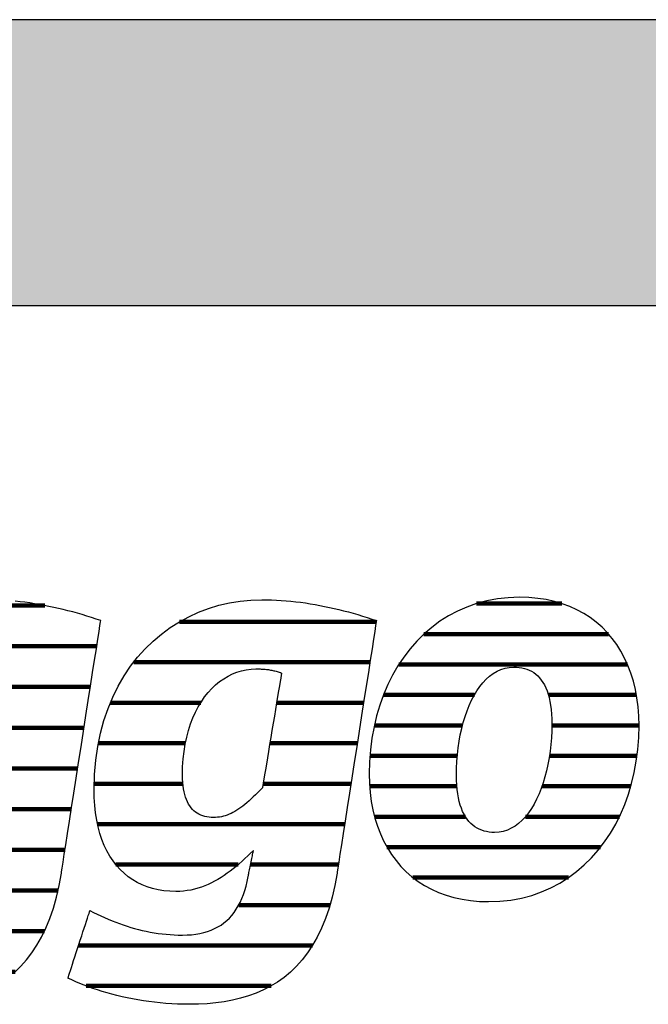
# Model space of a CAD drawing. Extents: x -583 to 1387, y -35079 to 700.
# Drawn here: x -415 to -276, y -2529 to -2310 of the extents above; entities that cross this region are included whole.
import ezdxf

# ---------------------------------------------------------------- set-up
doc = ezdxf.new("R2010")
doc.units = 0
doc.header["$LTSCALE"] = 10
doc.layers.add('DETAIL_1', color=7, linetype='CONTINUOUS')

# ---------------------------------------------------------------- blocks, each defined once
blk = doc.blocks.new('*X9')
at = {"layer": 'DETAIL_1', "color": 42, "linetype": 'CONTINUOUS', "lineweight": -2}
for p, q in [((-335.99, -2444), (-379.71, -2444)), ((-337.39, -2452.98), (-389.85, -2452.98)), ((-374.97, -2461.97), (-395.03, -2461.97)), ((-355.37, -2461.97), (-358.12, -2461.97)), ((-338.79, -2461.97), (-355.37, -2461.97)), ((-378.37, -2470.95), (-397.69, -2470.95)), ((-353.11, -2470.95), (-359.61, -2470.95)), ((-340.2, -2470.95), (-353.11, -2470.95)), ((-378.93, -2479.94), (-398.59, -2479.94)), ((-350.86, -2479.94), (-361.11, -2479.94)), ((-341.6, -2479.94), (-350.86, -2479.94)), ((-348.61, -2488.92), (-397.85, -2488.92)), ((-343, -2488.92), (-348.61, -2488.92)), ((-366.64, -2497.91), (-393.8, -2497.91)), ((-346.35, -2497.91), (-363.89, -2497.91)), ((-344.4, -2497.91), (-346.35, -2497.91)), ((-346.27, -2506.89), (-366.53, -2506.89)), ((-350.15, -2515.88), (-402.1, -2515.88)), ((-359.33, -2524.86), (-400.37, -2524.86))]:
    blk.add_line(p, q, dxfattribs=at)
blk = doc.blocks.new('*X10')
at = {"layer": 'DETAIL_1', "color": 42, "linetype": 'CONTINUOUS', "lineweight": -2}
for p, q in [((-294.79, -2439.95), (-313.72, -2439.95)), ((-284.4, -2446.7), (-325.4, -2446.7)), ((-280.19, -2453.46), (-330.97, -2453.46)), ((-314.17, -2460.22), (-334.38, -2460.22)), ((-278.22, -2460.22), (-297.77, -2460.22)), ((-316.83, -2466.98), (-336.4, -2466.98)), ((-277.64, -2466.98), (-296.99, -2466.98)), ((-317.99, -2473.74), (-337.37, -2473.74)), ((-278.08, -2473.74), (-297.52, -2473.74)), ((-318.09, -2480.5), (-337.44, -2480.5)), ((-279.46, -2480.5), (-299.18, -2480.5)), ((-316.17, -2487.26), (-336.36, -2487.26)), ((-301.64, -2487.26), (-302.86, -2487.26)), ((-282, -2487.26), (-301.64, -2487.26)), ((-304.12, -2494.02), (-333.62, -2494.02)), ((-286.17, -2494.02), (-304.12, -2494.02)), ((-306.59, -2500.78), (-327.84, -2500.78)), ((-293.27, -2500.78), (-306.59, -2500.78))]:
    blk.add_line(p, q, dxfattribs=at)
blk = doc.blocks.new('*X13')
at = {"layer": 'DETAIL_1', "color": 42, "linetype": 'CONTINUOUS', "lineweight": -2}
for p, q in [((-474.36, -2440.38), (-494.57, -2440.38)), ((-424.51, -2440.38), (-432.33, -2440.38)), ((-409.57, -2440.38), (-424.51, -2440.38)), ((-464.44, -2449.42), (-507.56, -2449.42)), ((-420.73, -2449.42), (-447.92, -2449.42)), ((-398.05, -2449.42), (-420.73, -2449.42)), ((-495.7, -2458.46), (-513.42, -2458.46)), ((-461.5, -2458.46), (-478.75, -2458.46)), ((-433.36, -2458.46), (-454.61, -2458.46)), ((-399.46, -2458.46), (-418.75, -2458.46)), ((-498.61, -2467.5), (-516.5, -2467.5)), ((-461.16, -2467.5), (-498.61, -2467.5)), ((-438.7, -2467.5), (-458.11, -2467.5)), ((-400.87, -2467.5), (-420.25, -2467.5)), ((-499.39, -2476.54), (-517.71, -2476.54)), ((-462.53, -2476.54), (-499.39, -2476.54)), ((-440.2, -2476.54), (-459.63, -2476.54)), ((-402.28, -2476.54), (-421.76, -2476.54)), ((-498.14, -2485.57), (-517.22, -2485.57)), ((-438.07, -2485.57), (-464.53, -2485.57)), ((-403.69, -2485.57), (-427.78, -2485.57)), ((-405.1, -2494.61), (-513.85, -2494.61)), ((-474.33, -2503.65), (-503.17, -2503.65)), ((-438.93, -2503.65), (-444.81, -2503.65)), ((-406.65, -2503.65), (-426.4, -2503.65)), ((-448.37, -2512.69), (-462.27, -2512.69)), ((-409.66, -2512.69), (-434.47, -2512.69)), ((-416.19, -2521.73), (-465.23, -2521.73))]:
    blk.add_line(p, q, dxfattribs=at)

msp = doc.modelspace()

# ---------------------------------------------------------------- hatches: boundary and pattern name
at = {"layer": 'DETAIL_1', "linetype": 'CONTINUOUS'}
msp.add_hatch(color=28, dxfattribs=at).paths.add_polyline_path([(-582.74, -2373.71), (1387.26, -2373.71), (1387.26, -2310.28), (-582.74, -2310.28)])

# ---------------------------------------------------------------- linework, layer by layer
at = {"layer": 'DETAIL_1', "color": 42, "lineweight": -2}
for p, q in [((-344.69, -2499.77), (-345.19, -2502.55)), ((-311.03, -2506.13), (-308.52, -2506.04))]:
    msp.add_line(p, q, dxfattribs=at)
at = {"layer": 'DETAIL_1', "color": 28, "linetype": 'CONTINUOUS', "lineweight": -3}
msp.add_lwpolyline([(-582.74, -2373.71), (1387.26, -2373.71), (1387.26, -2310.28), (-582.74, -2310.28)], close=True, dxfattribs=at)
at = {"layer": 'DETAIL_1', "color": 42, "lineweight": -3}
for points in [[(-416.25, -2521.78), (-414.91, -2520.49), (-413.64, -2519.07), (-412.45, -2517.52), (-411.33, -2515.83), (-410.29, -2514), (-409.34, -2512.02), (-408.47, -2509.89), (-407.69, -2507.61), (-407, -2505.16), (-406.4, -2502.55), (-405.9, -2499.77), (-405.9, -2499.77), (-405.9, -2499.77), (-405.9, -2499.77), (-405.9, -2499.77), (-405.9, -2499.77), (-405.9, -2499.77), (-405.9, -2499.77), (-405.9, -2499.77), (-405.9, -2499.77), (-405.9, -2499.77), (-405.9, -2499.77), (-405.9, -2499.77), (-405.9, -2499.77), (-405.9, -2499.77), (-405.9, -2499.77), (-405.9, -2499.77), (-405.9, -2499.77), (-405.9, -2499.77), (-405.9, -2499.77), (-405.9, -2499.77), (-405.9, -2499.77), (-405.9, -2499.77), (-405.9, -2499.77), (-405.9, -2499.77), (-405.86, -2499.49), (-405.73, -2498.67), (-405.53, -2497.36), (-405.26, -2495.62), (-404.92, -2493.49), (-404.54, -2491.01), (-404.11, -2488.25), (-403.64, -2485.24), (-403.14, -2482.03), (-402.62, -2478.68), (-402.08, -2475.24), (-401.53, -2471.74), (-400.99, -2468.25), (-400.45, -2464.8), (-399.93, -2461.45), (-399.43, -2458.25), (-398.96, -2455.24), (-398.53, -2452.47), (-398.14, -2450), (-397.81, -2447.86), (-397.54, -2446.12), (-397.33, -2444.82), (-397.21, -2444), (-397.16, -2443.71), (-397.16, -2443.71), (-397.16, -2443.71), (-397.16, -2443.71), (-397.16, -2443.71), (-397.16, -2443.71), (-397.16, -2443.71), (-397.16, -2443.71), (-397.16, -2443.71), (-397.16, -2443.71), (-397.16, -2443.71), (-397.16, -2443.71), (-397.16, -2443.71), (-397.16, -2443.71), (-397.16, -2443.71), (-397.16, -2443.71), (-397.16, -2443.71), (-397.16, -2443.71), (-397.16, -2443.71), (-397.16, -2443.71), (-397.16, -2443.71), (-397.16, -2443.71), (-397.16, -2443.71), (-397.16, -2443.71), (-397.16, -2443.71), (-398.19, -2443.37), (-399.22, -2443.04), (-400.26, -2442.71), (-401.3, -2442.4), (-402.34, -2442.1), (-403.39, -2441.81), (-404.44, -2441.54), (-405.49, -2441.27), (-406.55, -2441.02), (-407.61, -2440.78), (-408.67, -2440.56), (-409.73, -2440.35), (-410.8, -2440.15), (-411.87, -2439.97), (-412.93, -2439.81), (-414.01, -2439.66), (-415.08, -2439.53), (-416.15, -2439.41)], [(-345.19, -2502.55), (-345.78, -2505.16), (-346.47, -2507.61), (-347.26, -2509.89), (-348.13, -2512.02), (-349.08, -2514), (-350.12, -2515.83), (-351.24, -2517.52), (-352.43, -2519.07), (-353.7, -2520.49), (-355.03, -2521.78), (-356.44, -2522.95), (-357.91, -2523.99), (-359.44, -2524.93), (-361.03, -2525.75), (-362.67, -2526.46), (-364.36, -2527.08), (-366.11, -2527.6), (-367.9, -2528.02), (-369.73, -2528.36), (-371.6, -2528.62), (-373.51, -2528.79), (-375.45, -2528.89), (-377.43, -2528.93), (-377.43, -2528.93), (-377.43, -2528.93), (-377.43, -2528.93), (-377.43, -2528.93), (-377.43, -2528.93), (-377.43, -2528.93), (-377.43, -2528.93), (-377.43, -2528.93), (-377.43, -2528.93), (-377.43, -2528.93), (-377.43, -2528.93), (-377.43, -2528.93), (-377.43, -2528.93), (-377.43, -2528.93), (-377.43, -2528.93), (-377.43, -2528.93), (-377.43, -2528.93), (-377.43, -2528.93), (-377.43, -2528.93), (-377.43, -2528.93), (-377.43, -2528.93), (-377.43, -2528.93), (-377.43, -2528.93), (-377.43, -2528.93), (-378.76, -2528.91), (-380.09, -2528.88), (-381.39, -2528.81), (-382.69, -2528.73), (-383.97, -2528.62), (-385.23, -2528.48), (-386.48, -2528.33), (-387.7, -2528.15), (-388.92, -2527.96), (-390.11, -2527.74), (-391.28, -2527.51), (-392.43, -2527.25), (-393.57, -2526.98), (-394.68, -2526.7), (-395.77, -2526.4), (-396.83, -2526.08), (-397.88, -2525.75), (-398.89, -2525.4), (-399.89, -2525.05), (-400.86, -2524.68), (-401.8, -2524.3), (-402.71, -2523.91), (-403.6, -2523.51), (-404.46, -2523.1), (-404.46, -2523.1), (-404.46, -2523.1), (-404.46, -2523.1), (-404.46, -2523.1), (-404.46, -2523.1), (-404.46, -2523.1), (-404.46, -2523.1), (-404.46, -2523.1), (-404.46, -2523.1), (-404.46, -2523.1), (-404.46, -2523.1), (-404.46, -2523.1), (-404.46, -2523.1), (-404.46, -2523.1), (-404.46, -2523.1), (-404.46, -2523.1), (-404.46, -2523.1), (-404.46, -2523.1), (-404.46, -2523.1), (-404.46, -2523.1), (-404.46, -2523.1), (-404.46, -2523.1), (-404.46, -2523.1), (-404.46, -2523.1), (-404.43, -2523.02), (-404.36, -2522.8), (-404.25, -2522.45), (-404.1, -2521.99), (-403.91, -2521.42), (-403.69, -2520.76), (-403.45, -2520.02), (-403.19, -2519.21), (-402.91, -2518.36), (-402.61, -2517.46), (-402.31, -2516.54), (-402.01, -2515.61), (-401.7, -2514.67), (-401.4, -2513.75), (-401.11, -2512.86), (-400.83, -2512), (-400.56, -2511.2), (-400.32, -2510.46), (-400.1, -2509.8), (-399.92, -2509.23), (-399.77, -2508.76), (-399.65, -2508.42), (-399.58, -2508.2), (-399.55, -2508.12), (-399.55, -2508.12), (-399.55, -2508.12), (-399.55, -2508.12), (-399.55, -2508.12), (-399.55, -2508.12), (-399.55, -2508.12), (-399.55, -2508.12), (-399.55, -2508.12), (-399.55, -2508.12), (-399.55, -2508.12), (-399.55, -2508.12), (-399.55, -2508.12), (-399.55, -2508.12), (-399.55, -2508.12), (-399.55, -2508.12), (-399.55, -2508.12), (-399.55, -2508.12), (-399.55, -2508.12), (-399.55, -2508.12), (-399.55, -2508.12), (-399.55, -2508.12), (-399.55, -2508.12), (-399.55, -2508.12), (-399.55, -2508.12), (-398.74, -2508.53), (-397.93, -2508.92), (-397.11, -2509.31), (-396.3, -2509.67), (-395.48, -2510.03), (-394.65, -2510.37), (-393.83, -2510.69), (-393, -2511), (-392.16, -2511.3), (-391.32, -2511.57), (-390.48, -2511.84), (-389.64, -2512.08), (-388.78, -2512.31), (-387.93, -2512.52), (-387.07, -2512.71), (-386.2, -2512.88), (-385.32, -2513.04), (-384.44, -2513.17), (-383.56, -2513.29), (-382.66, -2513.38), (-381.76, -2513.46), (-380.86, -2513.51), (-379.94, -2513.55), (-379.02, -2513.56), (-379.02, -2513.56), (-379.02, -2513.56), (-379.02, -2513.56), (-379.02, -2513.56), (-379.02, -2513.56), (-379.02, -2513.56), (-379.02, -2513.56), (-379.02, -2513.56), (-379.02, -2513.56), (-379.02, -2513.56), (-379.02, -2513.56), (-379.02, -2513.56), (-379.02, -2513.56), (-379.02, -2513.56), (-379.02, -2513.56), (-379.02, -2513.56), (-379.02, -2513.56), (-379.02, -2513.56), (-379.02, -2513.56), (-379.02, -2513.56), (-379.02, -2513.56), (-379.02, -2513.56), (-379.02, -2513.56), (-379.02, -2513.56), (-377.99, -2513.53), (-377.01, -2513.47), (-376.06, -2513.36), (-375.15, -2513.2), (-374.27, -2513), (-373.44, -2512.76), (-372.64, -2512.47), (-371.88, -2512.13), (-371.15, -2511.75), (-370.46, -2511.33), (-369.81, -2510.86), (-369.19, -2510.34), (-368.61, -2509.78), (-368.06, -2509.17), (-367.55, -2508.52), (-367.07, -2507.82), (-366.62, -2507.08), (-366.21, -2506.29), (-365.83, -2505.45), (-365.49, -2504.57), (-365.18, -2503.64), (-364.9, -2502.66), (-364.65, -2501.64), (-364.44, -2500.57), (-364.44, -2500.57), (-364.44, -2500.57), (-364.44, -2500.57), (-364.44, -2500.57), (-364.44, -2500.57), (-364.44, -2500.57), (-364.44, -2500.57), (-364.44, -2500.57), (-364.44, -2500.57), (-364.44, -2500.57), (-364.44, -2500.57), (-364.44, -2500.57), (-364.44, -2500.57), (-364.44, -2500.57), (-364.44, -2500.57), (-364.44, -2500.57), (-364.44, -2500.57), (-364.44, -2500.57), (-364.44, -2500.57), (-364.44, -2500.57), (-364.44, -2500.57), (-364.44, -2500.57), (-364.44, -2500.57), (-364.44, -2500.57), (-364.43, -2500.54), (-364.41, -2500.45), (-364.39, -2500.32), (-364.35, -2500.13), (-364.3, -2499.91), (-364.25, -2499.66), (-364.19, -2499.37), (-364.13, -2499.06), (-364.06, -2498.72), (-363.99, -2498.37), (-363.92, -2498.01), (-363.84, -2497.65), (-363.77, -2497.29), (-363.69, -2496.93), (-363.62, -2496.58), (-363.55, -2496.25), (-363.49, -2495.93), (-363.43, -2495.65), (-363.38, -2495.39), (-363.33, -2495.17), (-363.3, -2494.99), (-363.27, -2494.85), (-363.25, -2494.77), (-363.24, -2494.74), (-363.24, -2494.74), (-363.24, -2494.74), (-363.24, -2494.74), (-363.24, -2494.74), (-363.24, -2494.74), (-363.24, -2494.74), (-363.24, -2494.74), (-363.24, -2494.74), (-363.24, -2494.74), (-363.24, -2494.74), (-363.24, -2494.74), (-363.24, -2494.74), (-363.24, -2494.74), (-363.24, -2494.74), (-363.24, -2494.74), (-363.24, -2494.74), (-363.24, -2494.74), (-363.24, -2494.74), (-363.24, -2494.74), (-363.24, -2494.74), (-363.24, -2494.74), (-363.24, -2494.74), (-363.24, -2494.74), (-363.24, -2494.74), (-363.88, -2495.36), (-364.51, -2495.97), (-365.15, -2496.57), (-365.79, -2497.16), (-366.44, -2497.73), (-367.09, -2498.29), (-367.75, -2498.83), (-368.42, -2499.34), (-369.09, -2499.84), (-369.77, -2500.32), (-370.46, -2500.77), (-371.16, -2501.2), (-371.87, -2501.6), (-372.59, -2501.97), (-373.32, -2502.31), (-374.06, -2502.63), (-374.82, -2502.91), (-375.58, -2503.16), (-376.36, -2503.37), (-377.15, -2503.55), (-377.96, -2503.69), (-378.78, -2503.8), (-379.62, -2503.86), (-380.47, -2503.88), (-380.47, -2503.88), (-380.47, -2503.88), (-380.47, -2503.88), (-380.47, -2503.88), (-380.47, -2503.88), (-380.47, -2503.88), (-380.47, -2503.88), (-380.47, -2503.88), (-380.47, -2503.88), (-380.47, -2503.88), (-380.47, -2503.88), (-380.47, -2503.88), (-380.47, -2503.88), (-380.47, -2503.88), (-380.47, -2503.88), (-380.47, -2503.88), (-380.47, -2503.88), (-380.47, -2503.88), (-380.47, -2503.88), (-380.47, -2503.88), (-380.47, -2503.88), (-380.47, -2503.88), (-380.47, -2503.88), (-380.47, -2503.88), (-381.83, -2503.84), (-383.14, -2503.72), (-384.41, -2503.51), (-385.64, -2503.22), (-386.82, -2502.86), (-387.95, -2502.41), (-389.04, -2501.88), (-390.07, -2501.27), (-391.05, -2500.59), (-391.98, -2499.83), (-392.86, -2498.98), (-393.68, -2498.07), (-394.44, -2497.07), (-395.14, -2496), (-395.79, -2494.85), (-396.37, -2493.63), (-396.89, -2492.34), (-397.34, -2490.97), (-397.73, -2489.52), (-398.05, -2488.01), (-398.3, -2486.42), (-398.48, -2484.75), (-398.59, -2483.02), (-398.63, -2481.22), (-398.63, -2481.22), (-398.63, -2481.22), (-398.63, -2481.22), (-398.63, -2481.22), (-398.63, -2481.22), (-398.63, -2481.22), (-398.63, -2481.22), (-398.63, -2481.22), (-398.63, -2481.22), (-398.63, -2481.22), (-398.63, -2481.22), (-398.63, -2481.22), (-398.63, -2481.22), (-398.63, -2481.22), (-398.63, -2481.22), (-398.63, -2481.22), (-398.63, -2481.22), (-398.63, -2481.22), (-398.63, -2481.22), (-398.63, -2481.22), (-398.63, -2481.22), (-398.63, -2481.22), (-398.63, -2481.22), (-398.63, -2481.22), (-398.54, -2477.9), (-398.27, -2474.71), (-397.83, -2471.65), (-397.22, -2468.71), (-396.46, -2465.9), (-395.55, -2463.23), (-394.5, -2460.69), (-393.3, -2458.28), (-391.98, -2456), (-390.54, -2453.87), (-388.98, -2451.87), (-387.31, -2450.01), (-385.55, -2448.29), (-383.68, -2446.71), (-381.73, -2445.28), (-379.7, -2443.99), (-377.6, -2442.85), (-375.43, -2441.86), (-373.2, -2441.01), (-370.91, -2440.32), (-368.58, -2439.78), (-366.22, -2439.39), (-363.82, -2439.15), (-361.39, -2439.08), (-361.39, -2439.08), (-361.39, -2439.08), (-361.39, -2439.08), (-361.39, -2439.08), (-361.39, -2439.08), (-361.39, -2439.08), (-361.39, -2439.08), (-361.39, -2439.08), (-361.39, -2439.08), (-361.39, -2439.08), (-361.39, -2439.08), (-361.39, -2439.08), (-361.39, -2439.08), (-361.39, -2439.08), (-361.39, -2439.08), (-361.39, -2439.08), (-361.39, -2439.08), (-361.39, -2439.08), (-361.39, -2439.08), (-361.39, -2439.08), (-361.39, -2439.08), (-361.39, -2439.08), (-361.39, -2439.08), (-361.39, -2439.08), (-360.31, -2439.08), (-359.24, -2439.11), (-358.16, -2439.16), (-357.09, -2439.23), (-356.01, -2439.31), (-354.94, -2439.41), (-353.86, -2439.53), (-352.79, -2439.66), (-351.72, -2439.81), (-350.65, -2439.97), (-349.58, -2440.15), (-348.52, -2440.35), (-347.45, -2440.56), (-346.39, -2440.78), (-345.33, -2441.02), (-344.28, -2441.27), (-343.23, -2441.54), (-342.17, -2441.81), (-341.13, -2442.1), (-340.08, -2442.4), (-339.04, -2442.71), (-338.01, -2443.04), (-336.97, -2443.37), (-335.95, -2443.71), (-335.95, -2443.71), (-335.95, -2443.71), (-335.95, -2443.71), (-335.95, -2443.71), (-335.95, -2443.71), (-335.95, -2443.71), (-335.95, -2443.71), (-335.95, -2443.71), (-335.95, -2443.71), (-335.95, -2443.71), (-335.95, -2443.71), (-335.95, -2443.71), (-335.95, -2443.71), (-335.95, -2443.71), (-335.95, -2443.71), (-335.95, -2443.71), (-335.95, -2443.71), (-335.95, -2443.71), (-335.95, -2443.71), (-335.95, -2443.71), (-335.95, -2443.71), (-335.95, -2443.71), (-335.95, -2443.71), (-335.95, -2443.71), (-335.99, -2444), (-336.12, -2444.82), (-336.32, -2446.12), (-336.59, -2447.86), (-336.93, -2450), (-337.31, -2452.47), (-337.74, -2455.24), (-338.21, -2458.25), (-338.71, -2461.45), (-339.24, -2464.8), (-339.77, -2468.25), (-340.32, -2471.74), (-340.86, -2475.24), (-341.4, -2478.68), (-341.92, -2482.03), (-342.42, -2485.24), (-342.89, -2488.25), (-343.32, -2491.01), (-343.71, -2493.49), (-344.04, -2495.62), (-344.32, -2497.36), (-344.52, -2498.67), (-344.65, -2499.49), (-344.69, -2499.77)], [(-308.52, -2506.04), (-306.09, -2505.78), (-303.74, -2505.34), (-301.47, -2504.74), (-299.29, -2503.98), (-297.2, -2503.06), (-295.21, -2502), (-293.3, -2500.8), (-291.5, -2499.46), (-289.79, -2497.99), (-288.18, -2496.4), (-286.68, -2494.68), (-285.29, -2492.86), (-284, -2490.93), (-282.82, -2488.9), (-281.76, -2486.77), (-280.81, -2484.56), (-279.99, -2482.26), (-279.28, -2479.88), (-278.69, -2477.43), (-278.24, -2474.92), (-277.91, -2472.34), (-277.71, -2469.71), (-277.64, -2467.04), (-277.69, -2464.93), (-277.84, -2462.88), (-278.1, -2460.9), (-278.45, -2458.99), (-278.9, -2457.15), (-279.45, -2455.37), (-280.09, -2453.67), (-280.83, -2452.05), (-281.66, -2450.51), (-282.58, -2449.05), (-283.58, -2447.67), (-284.68, -2446.38), (-285.86, -2445.18), (-287.13, -2444.07), (-288.48, -2443.05), (-289.91, -2442.13), (-291.42, -2441.31), (-293.01, -2440.59), (-294.68, -2439.98), (-296.43, -2439.47), (-298.25, -2439.07), (-300.14, -2438.78), (-302.11, -2438.6), (-304.15, -2438.54), (-306.66, -2438.63), (-309.09, -2438.9), (-311.44, -2439.34), (-313.71, -2439.94), (-315.88, -2440.7), (-317.97, -2441.62), (-319.97, -2442.68), (-321.87, -2443.88), (-323.68, -2445.23), (-325.39, -2446.7), (-326.99, -2448.29), (-328.49, -2450.01), (-329.89, -2451.84), (-331.18, -2453.77), (-332.35, -2455.81), (-333.42, -2457.94), (-334.36, -2460.17), (-335.19, -2462.47), (-335.9, -2464.86), (-336.48, -2467.32), (-336.94, -2469.85), (-337.27, -2472.43), (-337.47, -2475.08), (-337.54, -2477.77), (-337.49, -2479.86), (-337.33, -2481.89), (-337.08, -2483.86), (-336.72, -2485.76), (-336.27, -2487.6), (-335.73, -2489.36), (-335.08, -2491.05), (-334.35, -2492.66), (-333.52, -2494.2), (-332.6, -2495.66), (-331.59, -2497.03), (-330.5, -2498.31), (-329.32, -2499.51), (-328.05, -2500.62), (-326.7, -2501.63), (-325.27, -2502.55), (-323.75, -2503.37), (-322.16, -2504.09), (-320.49, -2504.7), (-318.75, -2505.21), (-316.93, -2505.61), (-315.03, -2505.9), (-313.07, -2506.07), (-311.03, -2506.13)], [(-357.02, -2455.37), (-357.04, -2455.5), (-357.1, -2455.87), (-357.2, -2456.47), (-357.34, -2457.26), (-357.5, -2458.23), (-357.68, -2459.35), (-357.89, -2460.61), (-358.12, -2461.97), (-358.36, -2463.43), (-358.61, -2464.95), (-358.88, -2466.51), (-359.14, -2468.1), (-359.4, -2469.68), (-359.66, -2471.25), (-359.92, -2472.77), (-360.16, -2474.22), (-360.39, -2475.59), (-360.6, -2476.84), (-360.78, -2477.97), (-360.94, -2478.93), (-361.08, -2479.73), (-361.17, -2480.32), (-361.24, -2480.69), (-361.26, -2480.82), (-361.26, -2480.82), (-361.26, -2480.82), (-361.26, -2480.82), (-361.26, -2480.82), (-361.26, -2480.82), (-361.26, -2480.82), (-361.26, -2480.82), (-361.26, -2480.82), (-361.26, -2480.82), (-361.26, -2480.82), (-361.26, -2480.82), (-361.26, -2480.82), (-361.26, -2480.82), (-361.26, -2480.82), (-361.26, -2480.82), (-361.26, -2480.82), (-361.26, -2480.82), (-361.26, -2480.82), (-361.26, -2480.82), (-361.26, -2480.82), (-361.26, -2480.82), (-361.26, -2480.82), (-361.26, -2480.82), (-361.26, -2480.82), (-361.78, -2481.37), (-362.29, -2481.9), (-362.8, -2482.4), (-363.29, -2482.87), (-363.77, -2483.33), (-364.24, -2483.76), (-364.71, -2484.16), (-365.17, -2484.54), (-365.62, -2484.9), (-366.06, -2485.23), (-366.5, -2485.54), (-366.94, -2485.82), (-367.37, -2486.08), (-367.8, -2486.32), (-368.23, -2486.54), (-368.66, -2486.73), (-369.09, -2486.9), (-369.51, -2487.04), (-369.94, -2487.17), (-370.37, -2487.27), (-370.8, -2487.35), (-371.24, -2487.4), (-371.68, -2487.44), (-372.12, -2487.45), (-372.12, -2487.45), (-372.12, -2487.45), (-372.12, -2487.45), (-372.12, -2487.45), (-372.12, -2487.45), (-372.12, -2487.45), (-372.12, -2487.45), (-372.12, -2487.45), (-372.12, -2487.45), (-372.12, -2487.45), (-372.12, -2487.45), (-372.12, -2487.45), (-372.12, -2487.45), (-372.12, -2487.45), (-372.12, -2487.45), (-372.12, -2487.45), (-372.12, -2487.45), (-372.12, -2487.45), (-372.12, -2487.45), (-372.12, -2487.45), (-372.12, -2487.45), (-372.12, -2487.45), (-372.12, -2487.45), (-372.12, -2487.45), (-372.63, -2487.43), (-373.12, -2487.39), (-373.6, -2487.32), (-374.06, -2487.22), (-374.51, -2487.09), (-374.94, -2486.93), (-375.35, -2486.73), (-375.74, -2486.51), (-376.11, -2486.25), (-376.46, -2485.96), (-376.8, -2485.64), (-377.11, -2485.28), (-377.4, -2484.88), (-377.67, -2484.45), (-377.92, -2483.99), (-378.14, -2483.48), (-378.34, -2482.94), (-378.52, -2482.36), (-378.67, -2481.74), (-378.79, -2481.08), (-378.89, -2480.38), (-378.96, -2479.64), (-379, -2478.86), (-379.02, -2478.04), (-379.02, -2478.04), (-379.02, -2478.04), (-379.02, -2478.04), (-379.02, -2478.04), (-379.02, -2478.04), (-379.02, -2478.04), (-379.02, -2478.04), (-379.02, -2478.04), (-379.02, -2478.04), (-379.02, -2478.04), (-379.02, -2478.04), (-379.02, -2478.04), (-379.02, -2478.04), (-379.02, -2478.04), (-379.02, -2478.04), (-379.02, -2478.04), (-379.02, -2478.04), (-379.02, -2478.04), (-379.02, -2478.04), (-379.02, -2478.04), (-379.02, -2478.04), (-379.02, -2478.04), (-379.02, -2478.04), (-379.02, -2478.04), (-378.98, -2476.21), (-378.86, -2474.45), (-378.67, -2472.76), (-378.41, -2471.14), (-378.08, -2469.58), (-377.68, -2468.09), (-377.22, -2466.67), (-376.71, -2465.32), (-376.13, -2464.05), (-375.5, -2462.85), (-374.82, -2461.73), (-374.1, -2460.68), (-373.33, -2459.71), (-372.51, -2458.81), (-371.66, -2458), (-370.77, -2457.27), (-369.85, -2456.62), (-368.9, -2456.05), (-367.92, -2455.56), (-366.92, -2455.17), (-365.89, -2454.85), (-364.85, -2454.63), (-363.79, -2454.49), (-362.72, -2454.45), (-362.48, -2454.45), (-362.25, -2454.45), (-362.02, -2454.46), (-361.79, -2454.46), (-361.55, -2454.47), (-361.32, -2454.48), (-361.09, -2454.5), (-360.85, -2454.51), (-360.62, -2454.53), (-360.39, -2454.56), (-360.15, -2454.58), (-359.92, -2454.61), (-359.68, -2454.65), (-359.44, -2454.69), (-359.2, -2454.73), (-358.97, -2454.78), (-358.73, -2454.84), (-358.49, -2454.89), (-358.24, -2454.96), (-358, -2455.03), (-357.76, -2455.11), (-357.51, -2455.19), (-357.27, -2455.28), (-357.02, -2455.37), (-357.02, -2455.37), (-357.02, -2455.37), (-357.02, -2455.37), (-357.02, -2455.37), (-357.02, -2455.37), (-357.02, -2455.37), (-357.02, -2455.37), (-357.02, -2455.37), (-357.02, -2455.37), (-357.02, -2455.37), (-357.02, -2455.37), (-357.02, -2455.37), (-357.02, -2455.37), (-357.02, -2455.37), (-357.02, -2455.37), (-357.02, -2455.37), (-357.02, -2455.37), (-357.02, -2455.37), (-357.02, -2455.37), (-357.02, -2455.37), (-357.02, -2455.37), (-357.02, -2455.37), (-357.02, -2455.37), (-357.02, -2455.37)], [(-299.36, -2481.01), (-299.84, -2482.22), (-300.37, -2483.37), (-300.93, -2484.46), (-301.54, -2485.47), (-302.19, -2486.41), (-302.88, -2487.27), (-303.6, -2488.05), (-304.37, -2488.74), (-305.17, -2489.34), (-306, -2489.84), (-306.88, -2490.23), (-307.79, -2490.52), (-308.73, -2490.7), (-309.71, -2490.76), (-309.71, -2490.76), (-309.71, -2490.76), (-309.71, -2490.76), (-309.71, -2490.76), (-309.71, -2490.76), (-309.71, -2490.76), (-309.71, -2490.76), (-309.71, -2490.76), (-309.71, -2490.76), (-309.71, -2490.76), (-309.71, -2490.76), (-309.71, -2490.76), (-309.71, -2490.76), (-309.71, -2490.76), (-309.71, -2490.76), (-309.71, -2490.76), (-309.71, -2490.76), (-309.71, -2490.76), (-309.71, -2490.76), (-309.71, -2490.76), (-309.71, -2490.76), (-309.71, -2490.76), (-309.71, -2490.76), (-309.71, -2490.76), (-310.31, -2490.74), (-310.9, -2490.68), (-311.48, -2490.59), (-312.04, -2490.45), (-312.58, -2490.28), (-313.1, -2490.06), (-313.6, -2489.8), (-314.09, -2489.49), (-314.55, -2489.15), (-314.98, -2488.75), (-315.4, -2488.31), (-315.79, -2487.83), (-316.15, -2487.29), (-316.49, -2486.71), (-316.8, -2486.08), (-317.08, -2485.4), (-317.33, -2484.67), (-317.55, -2483.88), (-317.74, -2483.05), (-317.9, -2482.16), (-318.03, -2481.21), (-318.12, -2480.21), (-318.17, -2479.15), (-318.19, -2478.04), (-318.19, -2478.04), (-318.19, -2478.04), (-318.19, -2478.04), (-318.19, -2478.04), (-318.19, -2478.04), (-318.19, -2478.04), (-318.19, -2478.04), (-318.19, -2478.04), (-318.19, -2478.04), (-318.19, -2478.04), (-318.19, -2478.04), (-318.19, -2478.04), (-318.19, -2478.04), (-318.19, -2478.04), (-318.19, -2478.04), (-318.19, -2478.04), (-318.19, -2478.04), (-318.19, -2478.04), (-318.19, -2478.04), (-318.19, -2478.04), (-318.19, -2478.04), (-318.19, -2478.04), (-318.19, -2478.04), (-318.19, -2478.04), (-318.17, -2476.5), (-318.09, -2474.98), (-317.97, -2473.47), (-317.8, -2471.98), (-317.58, -2470.52), (-317.32, -2469.09), (-317.01, -2467.69), (-316.66, -2466.34), (-316.26, -2465.03), (-315.82, -2463.77), (-315.34, -2462.57), (-314.81, -2461.42), (-314.24, -2460.34), (-313.63, -2459.33), (-312.99, -2458.39), (-312.3, -2457.53), (-311.57, -2456.75), (-310.81, -2456.06), (-310.01, -2455.47), (-309.17, -2454.97), (-308.3, -2454.57), (-307.39, -2454.28), (-306.44, -2454.11), (-305.47, -2454.05), (-304.84, -2454.07), (-304.24, -2454.12), (-303.66, -2454.21), (-303.09, -2454.35), (-302.54, -2454.52), (-302.02, -2454.73), (-301.51, -2454.98), (-301.03, -2455.28), (-300.57, -2455.62), (-300.13, -2456.01), (-299.72, -2456.44), (-299.34, -2456.92), (-298.98, -2457.44), (-298.65, -2458.01), (-298.34, -2458.64), (-298.07, -2459.31), (-297.82, -2460.04), (-297.6, -2460.82), (-297.42, -2461.65), (-297.26, -2462.53), (-297.14, -2463.47), (-297.06, -2464.47), (-297, -2465.53), (-296.99, -2466.64), (-296.99, -2466.64), (-296.99, -2466.64), (-296.99, -2466.64), (-296.99, -2466.64), (-296.99, -2466.64), (-296.99, -2466.64), (-296.99, -2466.64), (-296.99, -2466.64), (-296.99, -2466.64), (-296.99, -2466.64), (-296.99, -2466.64), (-296.99, -2466.64), (-296.99, -2466.64), (-296.99, -2466.64), (-296.99, -2466.64), (-296.99, -2466.64), (-296.99, -2466.64), (-296.99, -2466.64), (-296.99, -2466.64), (-296.99, -2466.64), (-296.99, -2466.64), (-296.99, -2466.64), (-296.99, -2466.64), (-296.99, -2466.64), (-297.01, -2468.19), (-297.08, -2469.73), (-297.21, -2471.25), (-297.38, -2472.75), (-297.59, -2474.22), (-297.86, -2475.66), (-298.16, -2477.07), (-298.52, -2478.43), (-298.91, -2479.75), (-299.36, -2481.01)]]:
    msp.add_lwpolyline(points, dxfattribs=at)

# ---------------------------------------------------------------- block references
at = {"layer": 'DETAIL_1', "color": 0, "lineweight": 211}
for name in ['*X10', '*X13', '*X9']:
    msp.add_blockref(name, (0, 0), dxfattribs=at)

doc.saveas('drawing.dxf')
